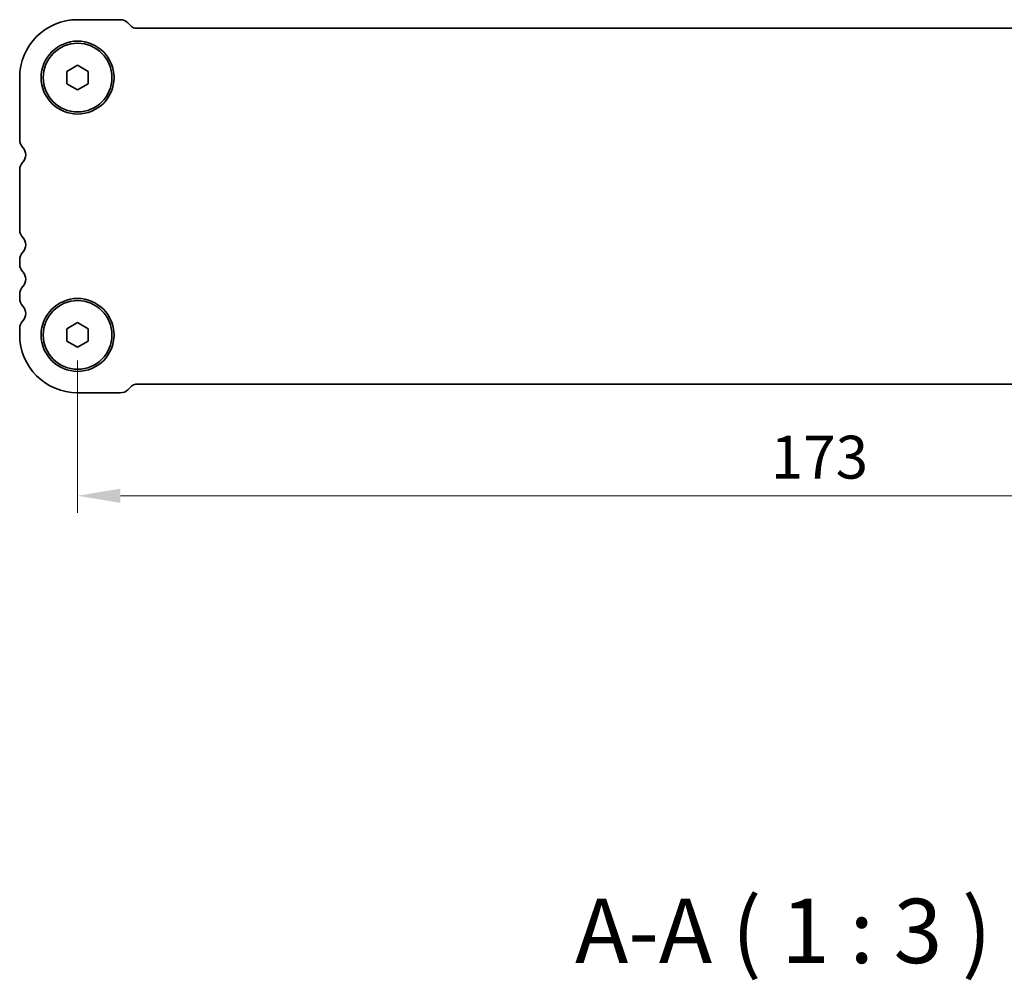
# Model space of a CAD drawing. Units: millimetres. Extents: x 0 to 5123, y 0 to 843.
# Drawn here: x 1169 to 1284, y 262 to 374 of the extents above; entities that cross this region are included whole.
import ezdxf

# ---------------------------------------------------------------- set-up
doc = ezdxf.new("R2010")
doc.units = ezdxf.units.MM
doc.header["$LTSCALE"] = 2
doc.layers.get('Defpoints').update_dxf_attribs({"lineweight": 25})
for name, color, linetype, lineweight in [('Dimension (ISO)', 7, 'Continuous', 18), ('Symbol (ISO)', 7, 'Continuous', 18), ('Visible (ISO)', 7, 'Continuous', 35)]:
    doc.layers.add(name, color=color, linetype=linetype, lineweight=lineweight)
doc.styles.add('Note Text (TK)', font='txt')
doc.dimstyles.new('Default - Method 1b (TK)', dxfattribs={"dimscale": 2, "dimtxt": 2.5, "dimasz": 2.5, "dimexe": 1, "dimexo": 1.5, "dimgap": 1, "dimtad": 1, "dimtoh": 1, "dimrnd": 1e-08, "dimdsep": 46, "dimtxsty": 'Note Text (TK)', "dimcen": 0.09, "dimdle": 5, "dimclrd": 100, "dimclre": 100, "dimclrt": 7, "dimadec": 1, "dimazin": 1, "dimtfac": 1, "dimtmove": 0, "dimatfit": 3, "dimfxl": 1, "dimtolj": 1, "dimlwd": -1, "dimlwe": -1, "dimarcsym": 0})

# ---------------------------------------------------------------- blocks, each defined once
blk = doc.blocks.new('*D81')
at = {"layer": 'Defpoints', "color": 0}
for p in [(1176.05, 337.4), (1349.05, 337.4), (1349.05, 318.65)]:
    blk.add_point(p, dxfattribs=at)
at = {"layer": 'Dimension (ISO)', "color": 100}
for p, q in [((1176.05, 334.4), (1176.05, 316.65)), ((1349.05, 334.4), (1349.05, 316.65)), ((1181.05, 318.65), (1344.05, 318.65))]:
    blk.add_line(p, q, dxfattribs=at)
for points in [[(1181.05, 319.48), (1181.05, 317.82), (1176.05, 318.65)], [(1344.05, 319.48), (1344.05, 317.82), (1349.05, 318.65)]]:
    blk.add_solid(points, dxfattribs=at)
at = {"layer": 'Dimension (ISO)', "color": 7, "insert": (1262.55, 323.15), "char_height": 5, "attachment_point": 5, "style": 'Note Text (TK)'}
blk.add_mtext('\\A1;173', dxfattribs=at)

msp = doc.modelspace()

# ---------------------------------------------------------------- linework, layer by layer
at = {"layer": 'Visible (ISO)'}
for p, q in [((1181.0326, 374.1494), (1176.0504, 374.1494)), ((1182.3307, 373.369), (1181.9165, 373.7832)), ((1342.2397, 373.1494), (1182.861, 373.1494)), ((1174.8015, 368.123), (1176.0526, 368.8427)), ((1176.0526, 368.8427), (1177.3015, 368.1191)), ((1169.3004, 367.3994), (1169.3004, 360.1343)), ((1174.7992, 366.6796), (1174.8015, 368.123)), ((1177.3015, 368.1191), (1177.2992, 366.6757)), ((1176.0481, 365.956), (1174.7992, 366.6796)), ((1177.2992, 366.6757), (1176.0481, 365.956)), ((1169.3004, 356.6644), (1169.3004, 349.6343)), ((1169.3004, 346.1644), (1169.3004, 345.6343)), ((1169.3004, 342.1644), (1169.3004, 341.6343)), ((1174.8015, 338.123), (1176.0526, 338.8427)), ((1176.0526, 338.8427), (1177.3015, 338.1191)), ((1169.3004, 338.1644), (1169.3004, 337.3994)), ((1174.7992, 336.6796), (1174.8015, 338.123)), ((1177.3015, 338.1191), (1177.2992, 336.6757)), ((1176.0481, 335.956), (1174.7992, 336.6796)), ((1177.2992, 336.6757), (1176.0481, 335.956)), ((1176.0504, 330.6494), (1181.0326, 330.6494)), ((1181.9165, 331.0155), (1182.3307, 331.4297)), ((1182.861, 331.6494), (1342.2397, 331.6494))]:
    msp.add_line(p, q, dxfattribs=at)
for centre, radius in [((1176.0504, 367.3994), 4.25), ((1176.0504, 367.3994), 4), ((1176.0504, 337.3994), 4.25), ((1176.0504, 337.3994), 4)]:
    msp.add_circle(centre, radius, dxfattribs=at)
for centre, radius, start, end in [((1176.0504, 367.3994), 6.75, 90, 180), ((1181.0326, 372.8994), 1.25, 45.000001, 90), ((1182.861, 373.8994), 0.75, 225.000001, 270), ((1170.5504, 360.1343), 1.25, 180, 223.94552), ((1168.7504, 358.3994), 1.25, 316.05448, 43.94552), ((1170.5504, 356.6644), 1.25, 136.05448, 180), ((1170.5504, 349.6343), 1.25, 180, 223.94552), ((1168.7504, 347.8994), 1.25, 316.05448, 43.94552), ((1170.5504, 346.1644), 1.25, 136.05448, 180), ((1170.5504, 345.6343), 1.25, 180, 223.94552), ((1168.7504, 343.8994), 1.25, 316.05448, 43.94552), ((1170.5504, 342.1644), 1.25, 136.05448, 180), ((1170.5504, 341.6343), 1.25, 180, 223.94552), ((1168.7504, 339.8994), 1.25, 316.05448, 43.94552), ((1170.5504, 338.1644), 1.25, 136.05448, 180), ((1176.0504, 337.3994), 6.75, 180, 270), ((1181.0326, 331.8994), 1.25, 270, 314.999999), ((1182.861, 330.8994), 0.75, 90, 134.999999)]:
    msp.add_arc(centre, radius, start, end, dxfattribs=at)

# ---------------------------------------------------------------- texts
at = {"layer": 'Symbol (ISO)', "color": 7, "insert": (1234.0533, 261.8247), "char_height": 7.5, "attachment_point": 7, "style": 'Note Text (TK)'}
msp.add_mtext('A-A ( 1 : 3 )', dxfattribs=at)

# ---------------------------------------------------------------- dimensions: what is measured, and where the dimension line sits
at = {"layer": 'Dimension (ISO)', "color": 100}
dim = msp.add_linear_dim(base=(1349.0504, 318.6494), p1=(1176.0504, 337.3994), p2=(1349.0504, 337.3994), dimstyle='Default - Method 1b (TK)', override={"dimtoh": 0, "dimtofl": 0, "dimatfit": 1}, dxfattribs=at)
dim.commit()
dim.dimension.update_dxf_attribs({"geometry": '*D81', "text_midpoint": (1262.5504, 323.1494)})

doc.saveas('drawing.dxf')
